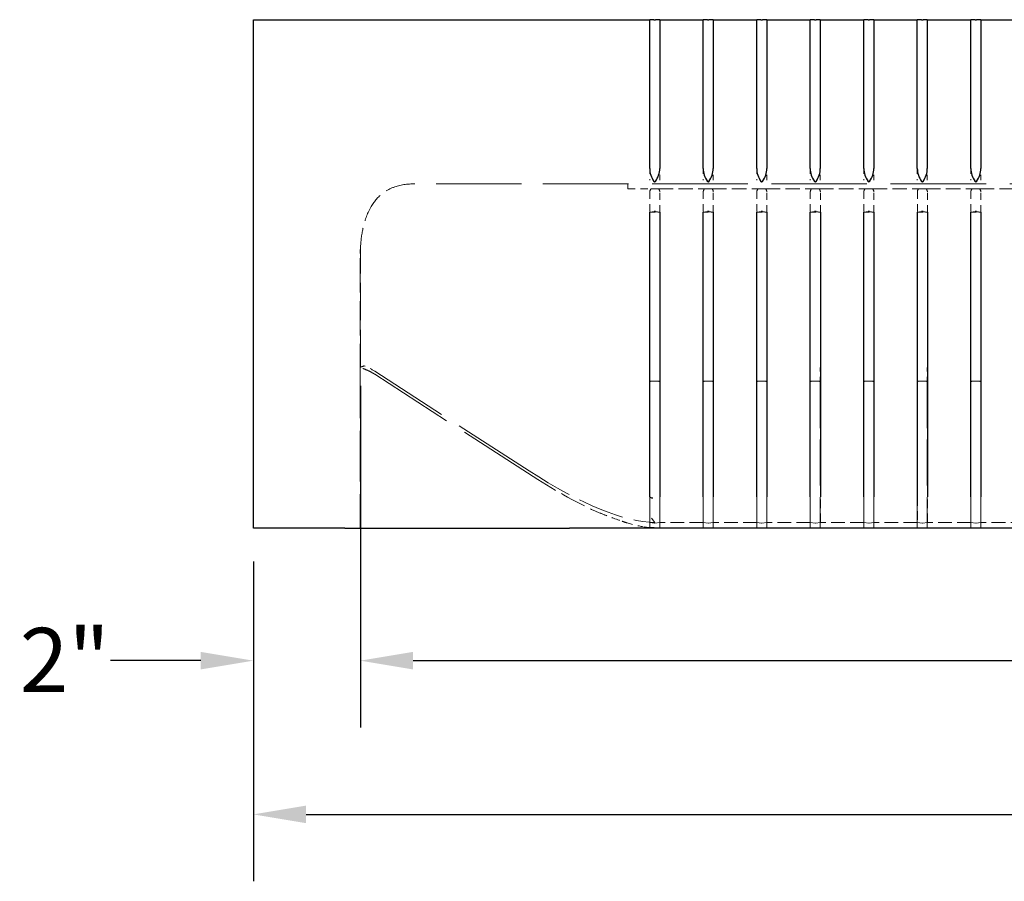
# Model space of a CAD drawing. Units: inches. Extents: x 1 to 254, y 4 to 106.
# Drawn here: x 179 to 197, y 79 to 95 of the extents above; entities that cross this region are included whole.
import ezdxf

# ---------------------------------------------------------------- set-up
doc = ezdxf.new("R2010")
doc.units = ezdxf.units.IN
doc.header["$LTSCALE"] = 10
doc.header["$MEASUREMENT"] = 0
doc.linetypes.add('DASHED', pattern=[0.2067, 0.1654, -0.0413])
for name, color, linetype, lineweight in [('Dimension (ANSI)', 5, 'Continuous', 25), ('Hidden (ANSI)', 7, 'DASHED', 5), ('Visible (ANSI)', 7, 'Continuous', 25)]:
    doc.layers.add(name, color=color, linetype=linetype, lineweight=lineweight)
doc.styles.add('Note Text (ANSI)', font='tahoma.ttf')
doc.dimstyles.new('Copy of Default (ANSI)', dxfattribs={"dimscale": 10, "dimtxt": 0.12, "dimasz": 0.098425, "dimexe": 0.125, "dimexo": 0.0625, "dimgap": 0.031496, "dimtad": 0, "dimtih": 1, "dimtoh": 1, "dimdec": 1, "dimrnd": 1e-08, "dimzin": 4, "dimdsep": 46, "dimtxsty": 'Note Text (ANSI)', "dimcen": 0.09, "dimdle": 0.393701, "dimclrd": 256, "dimclre": 256, "dimclrt": 256, "dimadec": 0, "dimazin": 1, "dimtfac": 1.25, "dimtofl": 0, "dimtmove": 0, "dimatfit": 3, "dimfxl": 1, "dimtolj": 1, "dimtzin": 4, "dimlwd": -1, "dimlwe": -1, "dimarcsym": 0})

# ---------------------------------------------------------------- blocks, each defined once
blk = doc.blocks.new('*D13')
at = {"layer": 'Defpoints', "color": 0, "transparency": 16777216}
for p in [(184.93, 88.908), (182.93, 85.622), (182.93, 83.147)]:
    blk.add_point(p, dxfattribs=at)
at = {"layer": 'Dimension (ANSI)', "transparency": 16777216}
for p, q in [((184.93, 88.283), (184.93, 81.897)), ((182.93, 84.997), (182.93, 81.897)), ((181.946, 83.147), (180.261, 83.147)), ((185.914, 83.147), (186.899, 83.147))]:
    blk.add_line(p, q, dxfattribs=at)
for points in [[(181.946, 83.311), (181.946, 82.983), (182.93, 83.147)], [(185.914, 83.311), (185.914, 82.983), (184.93, 83.147)]]:
    blk.add_solid(points, dxfattribs=at)
at = {"layer": 'Dimension (ANSI)', "transparency": 16777216, "insert": (178.563, 83.759), "char_height": 1.2, "attachment_point": 1, "style": 'Note Text (ANSI)'}
blk.add_mtext('\\A1;2"', dxfattribs=at)
blk = doc.blocks.new('*D14')
at = {"layer": 'Defpoints', "color": 0, "transparency": 16777216}
for p in [(184.93, 88.908), (243.93, 88.908), (243.93, 83.147)]:
    blk.add_point(p, dxfattribs=at)
at = {"layer": 'Dimension (ANSI)', "transparency": 16777216}
for p, q in [((184.93, 88.283), (184.93, 81.897)), ((243.93, 88.283), (243.93, 81.897)), ((185.914, 83.147), (212.979, 83.147)), ((242.946, 83.147), (215.881, 83.147))]:
    blk.add_line(p, q, dxfattribs=at)
for points in [[(185.914, 83.311), (185.914, 82.983), (184.93, 83.147)], [(242.946, 83.311), (242.946, 82.983), (243.93, 83.147)]]:
    blk.add_solid(points, dxfattribs=at)
at = {"layer": 'Dimension (ANSI)', "transparency": 16777216, "insert": (213.294, 83.771), "char_height": 1.2, "attachment_point": 1, "style": 'Note Text (ANSI)'}
blk.add_mtext('\\A1;59"', dxfattribs=at)
blk = doc.blocks.new('*D15')
at = {"layer": 'Defpoints', "color": 0, "transparency": 16777216}
for p in [(182.93, 85.622), (245.93, 85.622), (245.93, 80.274)]:
    blk.add_point(p, dxfattribs=at)
at = {"layer": 'Dimension (ANSI)', "transparency": 16777216}
for p, q in [((182.93, 84.997), (182.93, 79.024)), ((245.93, 84.997), (245.93, 79.024)), ((183.914, 80.274), (212.963, 80.274)), ((244.946, 80.274), (215.897, 80.274))]:
    blk.add_line(p, q, dxfattribs=at)
for points in [[(183.914, 80.438), (183.914, 80.11), (182.93, 80.274)], [(244.946, 80.438), (244.946, 80.11), (245.93, 80.274)]]:
    blk.add_solid(points, dxfattribs=at)
at = {"layer": 'Dimension (ANSI)', "transparency": 16777216, "insert": (213.278, 80.899), "char_height": 1.2, "attachment_point": 1, "style": 'Note Text (ANSI)'}
blk.add_mtext('\\A1;63"', dxfattribs=at)

msp = doc.modelspace()

# ---------------------------------------------------------------- linework, layer by layer
at = {"layer": 'Hidden (ANSI)', "ltscale": 0.041734}
for p, q in [((190.3375, 92.3429), (190.3375, 92.1232)), ((190.5251, 92.1232), (190.5251, 92.3429)), ((191.3377, 92.3429), (191.3377, 92.1232)), ((191.5253, 92.1232), (191.5253, 92.3429)), ((192.3379, 92.3429), (192.3379, 92.1232)), ((192.5255, 92.1232), (192.5255, 92.3429)), ((193.3381, 92.3429), (193.3381, 92.1232)), ((193.5257, 92.1232), (193.5257, 92.3429)), ((194.3383, 92.3429), (194.3383, 92.1232)), ((194.5259, 92.1232), (194.5259, 92.3429)), ((195.3385, 92.3429), (195.3385, 92.1232)), ((195.5261, 92.1232), (195.5261, 92.3429)), ((196.3387, 92.3429), (196.3387, 92.1232)), ((196.5263, 92.1232), (196.5263, 92.3429))]:
    msp.add_line(p, q, dxfattribs=at)
at = {"layer": 'Hidden (ANSI)', "ltscale": 0.963654}
msp.add_line((189.9316, 92.0572), (185.9471, 92.0572), dxfattribs=at)
at = {"layer": 'Hidden (ANSI)', "ltscale": 0.019074}
msp.add_line((189.9316, 91.9618), (189.9316, 92.0572), dxfattribs=at)
at = {"layer": 'Hidden (ANSI)', "ltscale": 1.077539}
msp.add_line((238.9414, 92.0572), (189.9316, 92.0572), dxfattribs=at)
at = {"layer": 'Hidden (ANSI)', "ltscale": 0.081695}
msp.add_line((189.9316, 91.9618), (190.3611, 91.9618), dxfattribs=at)
at = {"layer": 'Hidden (ANSI)', "ltscale": 0.080052}
for p, q in [((190.3389, 91.907), (190.3389, 91.5248)), ((190.5264, 91.5248), (190.5264, 91.907)), ((191.3391, 91.907), (191.3391, 91.5248)), ((191.5266, 91.5248), (191.5266, 91.907)), ((192.3393, 91.907), (192.3393, 91.5248)), ((192.5268, 91.5248), (192.5268, 91.907)), ((193.3395, 91.907), (193.3395, 91.5248)), ((193.527, 91.5248), (193.527, 91.907)), ((194.3397, 91.907), (194.3397, 91.5248)), ((194.5272, 91.5248), (194.5272, 91.907)), ((195.3399, 91.907), (195.3399, 91.5248)), ((195.5274, 91.5248), (195.5274, 91.907)), ((196.3401, 91.907), (196.3401, 91.5248)), ((196.5276, 91.5248), (196.5276, 91.907))]:
    msp.add_line(p, q, dxfattribs=at)
at = {"layer": 'Hidden (ANSI)', "ltscale": 0.0002712}
for p, q in [((190.3627, 91.9629), (190.3611, 91.9618)), ((190.5042, 91.9618), (190.5026, 91.9629)), ((191.3629, 91.9629), (191.3613, 91.9618)), ((191.5044, 91.9618), (191.5028, 91.9629)), ((192.3631, 91.9629), (192.3615, 91.9618)), ((192.5046, 91.9618), (192.503, 91.9629)), ((193.3633, 91.9629), (193.3617, 91.9618)), ((193.5048, 91.9618), (193.5032, 91.9629)), ((194.3635, 91.9629), (194.3619, 91.9618)), ((194.505, 91.9618), (194.5034, 91.9629)), ((195.3637, 91.9629), (195.3621, 91.9618)), ((195.5052, 91.9618), (195.5036, 91.9629)), ((196.3639, 91.9629), (196.3623, 91.9618)), ((196.5054, 91.9618), (196.5038, 91.9629))]:
    msp.add_line(p, q, dxfattribs=at)
at = {"layer": 'Hidden (ANSI)', "ltscale": 0.012674}
for p, q in [((190.3627, 91.9629), (190.4296, 91.965)), ((190.4357, 91.965), (190.5026, 91.9629)), ((191.3629, 91.9629), (191.4298, 91.965)), ((191.4359, 91.965), (191.5028, 91.9629)), ((192.3631, 91.9629), (192.43, 91.965)), ((192.4361, 91.965), (192.503, 91.9629)), ((193.3633, 91.9629), (193.4302, 91.965)), ((193.4363, 91.965), (193.5032, 91.9629)), ((194.3635, 91.9629), (194.4304, 91.965)), ((194.4365, 91.965), (194.5034, 91.9629)), ((195.3637, 91.9629), (195.4306, 91.965)), ((195.4367, 91.965), (195.5036, 91.9629)), ((196.3639, 91.9629), (196.4308, 91.965)), ((196.4369, 91.965), (196.5038, 91.9629))]:
    msp.add_line(p, q, dxfattribs=at)
at = {"layer": 'Hidden (ANSI)', "ltscale": 0.026539}
for p, q in [((190.5026, 91.9629), (190.3627, 91.9629)), ((191.5028, 91.9629), (191.3629, 91.9629)), ((192.503, 91.9629), (192.3631, 91.9629)), ((193.5032, 91.9629), (193.3633, 91.9629)), ((194.5034, 91.9629), (194.3635, 91.9629)), ((195.5036, 91.9629), (195.3637, 91.9629)), ((196.5038, 91.9629), (196.3639, 91.9629))]:
    msp.add_line(p, q, dxfattribs=at)
at = {"layer": 'Hidden (ANSI)', "ltscale": 0.16313}
for p, q in [((190.5042, 91.9618), (191.3613, 91.9618)), ((191.5044, 91.9618), (192.3615, 91.9618)), ((192.5046, 91.9618), (193.3617, 91.9618)), ((193.5048, 91.9618), (194.3619, 91.9618)), ((194.505, 91.9618), (195.3621, 91.9618)), ((195.5052, 91.9618), (196.3623, 91.9618)), ((196.5054, 91.9618), (197.3625, 91.9618))]:
    msp.add_line(p, q, dxfattribs=at)
at = {"layer": 'Hidden (ANSI)', "ltscale": 0.035613}
for p, q in [((190.3389, 91.5248), (190.5264, 91.5248)), ((191.3391, 91.5248), (191.5266, 91.5248)), ((192.3393, 91.5248), (192.5268, 91.5248)), ((193.3395, 91.5248), (193.527, 91.5248)), ((194.3397, 91.5248), (194.5272, 91.5248)), ((195.3399, 91.5248), (195.5274, 91.5248)), ((196.3401, 91.5248), (196.5276, 91.5248))]:
    msp.add_line(p, q, dxfattribs=at)
at = {"layer": 'Hidden (ANSI)', "ltscale": 0.423707}
msp.add_line((184.9306, 88.6305), (184.9306, 90.856), dxfattribs=at)
at = {"layer": 'Hidden (ANSI)', "ltscale": 0.388077}
msp.add_line((184.9253, 90.6689), (184.9253, 88.6305), dxfattribs=at)
at = {"layer": 'Hidden (ANSI)', "ltscale": 0.000911482}
for p, q in [((184.9253, 88.6305), (184.9306, 88.6305)), ((184.9306, 88.6225), (184.9253, 88.6225))]:
    msp.add_line(p, q, dxfattribs=at)
at = {"layer": 'Hidden (ANSI)', "ltscale": 0.571309}
msp.add_line((184.9253, 88.6225), (184.9253, 85.6219), dxfattribs=at)
at = {"layer": 'Hidden (ANSI)', "ltscale": 0.00097296}
msp.add_line((184.9306, 88.6305), (184.9306, 88.6266), dxfattribs=at)
at = {"layer": 'Hidden (ANSI)', "ltscale": 0.000988951}
msp.add_line((184.9306, 88.6266), (184.9306, 88.6225), dxfattribs=at)
at = {"layer": 'Hidden (ANSI)', "ltscale": 0.00013448}
msp.add_line((185.1133, 88.5482), (185.1133, 88.549), dxfattribs=at)
at = {"layer": 'Hidden (ANSI)', "ltscale": 0.001795}
msp.add_line((185.1207, 88.5434), (185.1133, 88.5482), dxfattribs=at)
at = {"layer": 'Hidden (ANSI)', "ltscale": 0.941919}
msp.add_line((188.0842, 86.6928), (185.1977, 88.5553), dxfattribs=at)
at = {"layer": 'Hidden (ANSI)', "ltscale": 0.051327}
for p, q in [((190.3375, 88.6225), (190.3375, 88.3524)), ((190.5251, 88.3524), (190.5251, 88.6225)), ((191.3377, 88.6225), (191.3377, 88.3524)), ((191.5253, 88.3524), (191.5253, 88.6225)), ((192.3379, 88.6225), (192.3379, 88.3524)), ((192.5255, 88.3524), (192.5255, 88.6225)), ((193.3381, 88.6225), (193.3381, 88.3524)), ((193.5257, 88.3524), (193.5257, 88.6225)), ((194.3383, 88.6225), (194.3383, 88.3524)), ((194.5259, 88.3524), (194.5259, 88.6225)), ((195.3385, 88.6225), (195.3385, 88.3524)), ((195.5261, 88.3524), (195.5261, 88.6225)), ((196.3387, 88.6225), (196.3387, 88.3524)), ((196.5263, 88.3524), (196.5263, 88.6225))]:
    msp.add_line(p, q, dxfattribs=at)
at = {"layer": 'Hidden (ANSI)', "ltscale": 0.967321}
msp.add_line((185.1977, 88.4983), (188.162, 86.5856), dxfattribs=at)
at = {"layer": 'Hidden (ANSI)', "ltscale": 0.519882}
for p, q in [((190.3375, 85.6219), (190.3375, 88.3524)), ((190.5251, 88.3524), (190.5251, 85.6219)), ((191.3377, 85.6219), (191.3377, 88.3524)), ((191.5253, 88.3524), (191.5253, 85.6219)), ((192.3379, 85.6219), (192.3379, 88.3524)), ((192.5255, 88.3524), (192.5255, 85.6219)), ((193.3381, 85.6219), (193.3381, 88.3524)), ((193.5257, 88.3524), (193.5257, 85.6219)), ((194.3383, 85.6219), (194.3383, 88.3524)), ((194.5259, 88.3524), (194.5259, 85.6219)), ((195.3385, 85.6219), (195.3385, 88.3524)), ((195.5261, 88.3524), (195.5261, 85.6219)), ((196.3387, 85.6219), (196.3387, 88.3524)), ((196.5263, 88.3524), (196.5263, 85.6219))]:
    msp.add_line(p, q, dxfattribs=at)
at = {"layer": 'Hidden (ANSI)', "ltscale": 0.005912}
for p, q in [((190.4243, 88.3724), (190.3947, 88.3724)), ((190.4679, 88.3724), (190.4383, 88.3724)), ((191.4245, 88.3724), (191.3949, 88.3724)), ((191.4681, 88.3724), (191.4385, 88.3724)), ((192.4247, 88.3724), (192.3951, 88.3724)), ((192.4683, 88.3724), (192.4387, 88.3724)), ((193.4249, 88.3724), (193.3953, 88.3724)), ((193.4685, 88.3724), (193.4389, 88.3724)), ((194.4251, 88.3724), (194.3955, 88.3724)), ((194.4687, 88.3724), (194.4391, 88.3724)), ((195.4253, 88.3724), (195.3957, 88.3724)), ((195.4689, 88.3724), (195.4393, 88.3724)), ((196.4255, 88.3724), (196.3959, 88.3724)), ((196.4691, 88.3724), (196.4395, 88.3724))]:
    msp.add_line(p, q, dxfattribs=at)
at = {"layer": 'Hidden (ANSI)', "ltscale": 0.002622}
for p, q in [((190.4243, 88.3724), (190.4383, 88.3724)), ((191.4245, 88.3724), (191.4385, 88.3724)), ((192.4247, 88.3724), (192.4387, 88.3724)), ((193.4249, 88.3724), (193.4389, 88.3724)), ((194.4251, 88.3724), (194.4391, 88.3724)), ((195.4253, 88.3724), (195.4393, 88.3724)), ((196.4255, 88.3724), (196.4395, 88.3724))]:
    msp.add_line(p, q, dxfattribs=at)
at = {"layer": 'Hidden (ANSI)', "ltscale": 0.073375}
msp.add_line((190.3389, 86.2077), (190.3389, 85.8573), dxfattribs=at)
at = {"layer": 'Hidden (ANSI)', "ltscale": 0.100262}
for p, q in [((190.5264, 85.7291), (190.5264, 86.2077)), ((191.3391, 86.2077), (191.3391, 85.7291)), ((191.5266, 85.7291), (191.5266, 86.2077)), ((192.3393, 86.2077), (192.3393, 85.7291)), ((192.5268, 85.7291), (192.5268, 86.2077)), ((193.3395, 86.2077), (193.3395, 85.7291)), ((193.527, 85.7291), (193.527, 86.2077)), ((194.3397, 86.2077), (194.3397, 85.7291)), ((194.5272, 85.7291), (194.5272, 86.2077)), ((195.3399, 86.2077), (195.3399, 85.7291)), ((195.5274, 85.7291), (195.5274, 86.2077)), ((196.3401, 86.2077), (196.3401, 85.7291)), ((196.5276, 85.7291), (196.5276, 86.2077))]:
    msp.add_line(p, q, dxfattribs=at)
at = {"layer": 'Hidden (ANSI)', "ltscale": 0.026787}
msp.add_line((190.3389, 85.7291), (190.3389, 85.8573), dxfattribs=at)
at = {"layer": 'Hidden (ANSI)', "ltscale": 0.032103}
msp.add_line((190.4319, 85.7291), (190.3389, 85.8573), dxfattribs=at)
at = {"layer": 'Hidden (ANSI)', "ltscale": 0.000348382}
msp.add_line((189.8239, 85.7511), (189.8239, 85.7528), dxfattribs=at)
at = {"layer": 'Hidden (ANSI)', "ltscale": 0.017623}
msp.add_line((190.3389, 85.7291), (190.4319, 85.7291), dxfattribs=at)
at = {"layer": 'Hidden (ANSI)', "ltscale": 0.017611}
for p, q in [((190.4296, 85.7145), (190.3389, 85.7291)), ((190.5264, 85.7291), (190.4357, 85.7145)), ((191.4298, 85.7145), (191.3391, 85.7291)), ((191.5266, 85.7291), (191.4359, 85.7145)), ((192.43, 85.7145), (192.3393, 85.7291)), ((192.5268, 85.7291), (192.4361, 85.7145)), ((193.4302, 85.7145), (193.3395, 85.7291)), ((193.527, 85.7291), (193.4363, 85.7145)), ((194.4304, 85.7145), (194.3397, 85.7291)), ((194.5272, 85.7291), (194.4365, 85.7145)), ((195.4306, 85.7145), (195.3399, 85.7291)), ((195.5274, 85.7291), (195.4367, 85.7145)), ((196.4308, 85.7145), (196.3401, 85.7291)), ((196.5276, 85.7291), (196.4369, 85.7145))]:
    msp.add_line(p, q, dxfattribs=at)
at = {"layer": 'Hidden (ANSI)', "ltscale": 0.003014}
msp.add_line((190.3389, 85.6219), (190.3389, 85.6367), dxfattribs=at)
at = {"layer": 'Hidden (ANSI)', "ltscale": 0.000498085}
msp.add_line((190.4879, 85.6226), (190.4879, 85.6248), dxfattribs=at)
at = {"layer": 'Hidden (ANSI)', "ltscale": 0.007251}
msp.add_line((190.4879, 85.6248), (190.5264, 85.6226), dxfattribs=at)
at = {"layer": 'Hidden (ANSI)'}
msp.add_line((190.4879, 85.6224), (190.4879, 85.6226), dxfattribs=at)
at = {"layer": 'Hidden (ANSI)', "ltscale": 0.003961}
msp.add_line((190.5093, 85.6226), (190.4879, 85.6226), dxfattribs=at)
at = {"layer": 'Hidden (ANSI)', "ltscale": 1.103282}
msp.add_line((238.3877, 85.6224), (190.4879, 85.6224), dxfattribs=at)
at = {"layer": 'Hidden (ANSI)', "ltscale": 8.17408e-05}
msp.add_line((190.5098, 85.6219), (190.5093, 85.6226), dxfattribs=at)
at = {"layer": 'Hidden (ANSI)', "ltscale": 0.154657}
for p, q in [((191.3391, 85.7291), (190.5264, 85.7291)), ((190.5264, 85.6226), (191.3391, 85.6226)), ((192.3393, 85.7291), (191.5266, 85.7291)), ((191.5266, 85.6226), (192.3393, 85.6226)), ((193.3395, 85.7291), (192.5268, 85.7291)), ((192.5268, 85.6226), (193.3395, 85.6226)), ((194.3397, 85.7291), (193.527, 85.7291)), ((193.527, 85.6226), (194.3397, 85.6226)), ((195.3399, 85.7291), (194.5272, 85.7291)), ((194.5272, 85.6226), (195.3399, 85.6226)), ((196.3401, 85.7291), (195.5274, 85.7291)), ((195.5274, 85.6226), (196.3401, 85.6226)), ((197.3403, 85.7291), (196.5276, 85.7291)), ((196.5276, 85.6226), (197.3403, 85.6226))]:
    msp.add_line(p, q, dxfattribs=at)
at = {"layer": 'Hidden (ANSI)', "ltscale": 5.17422e-05}
for p, q in [((190.5264, 85.6219), (190.5264, 85.6226)), ((191.3391, 85.6226), (191.3391, 85.6219)), ((191.5266, 85.6219), (191.5266, 85.6226)), ((192.3393, 85.6226), (192.3393, 85.6219)), ((192.5268, 85.6219), (192.5268, 85.6226)), ((193.3395, 85.6226), (193.3395, 85.6219)), ((193.527, 85.6219), (193.527, 85.6226)), ((194.3397, 85.6226), (194.3397, 85.6219)), ((194.5272, 85.6219), (194.5272, 85.6226)), ((195.3399, 85.6226), (195.3399, 85.6219)), ((195.5274, 85.6219), (195.5274, 85.6226)), ((196.3401, 85.6226), (196.3401, 85.6219)), ((196.5276, 85.6219), (196.5276, 85.6226))]:
    msp.add_line(p, q, dxfattribs=at)
at = {"layer": 'Hidden (ANSI)', "ltscale": 0.017231}
for p, q in [((191.3391, 85.6226), (191.4298, 85.6278)), ((191.4359, 85.6278), (191.5266, 85.6226)), ((192.3393, 85.6226), (192.43, 85.6278)), ((192.4361, 85.6278), (192.5268, 85.6226)), ((193.3395, 85.6226), (193.4302, 85.6278)), ((193.4363, 85.6278), (193.527, 85.6226)), ((194.3397, 85.6226), (194.4304, 85.6278)), ((194.4365, 85.6278), (194.5272, 85.6226)), ((195.3399, 85.6226), (195.4306, 85.6278)), ((195.4367, 85.6278), (195.5274, 85.6226)), ((196.3401, 85.6226), (196.4308, 85.6278)), ((196.4369, 85.6278), (196.5276, 85.6226))]:
    msp.add_line(p, q, dxfattribs=at)
at = {"layer": 'Hidden (ANSI)', "ltscale": 0.012235}
for centre, major_axis, start_param, end_param in [((203.8833, 92.3429), (-13.5443, -0.438), 6.2236068, 6.2809325), ((176.982, 92.3429), (13.5443, -0.438), 0.0022528, 0.0595785), ((204.8835, 92.3429), (-13.5443, -0.438), 6.2236068, 6.2809325), ((177.9822, 92.3429), (13.5443, -0.438), 0.0022528, 0.0595785), ((205.8837, 92.3429), (-13.5443, -0.438), 6.2236068, 6.2809325), ((178.9824, 92.3429), (13.5443, -0.438), 0.0022528, 0.0595785), ((206.8839, 92.3429), (-13.5443, -0.438), 6.2236068, 6.2809325), ((179.9826, 92.3429), (13.5443, -0.438), 0.0022528, 0.0595785), ((207.8841, 92.3429), (-13.5443, -0.438), 6.2236068, 6.2809325), ((180.9828, 92.3429), (13.5443, -0.438), 0.0022528, 0.0595785), ((208.8843, 92.3429), (-13.5443, -0.438), 6.2236068, 6.2809325), ((181.983, 92.3429), (13.5443, -0.438), 0.0022528, 0.0595785), ((209.8845, 92.3429), (-13.5443, -0.438), 6.2236068, 6.2809325), ((182.9832, 92.3429), (13.5443, -0.438), 0.0022528, 0.0595785)]:
    msp.add_ellipse(centre, major_axis=major_axis, ratio=0.0696588, start_param=start_param, end_param=end_param, dxfattribs=at)
at = {"layer": 'Hidden (ANSI)', "ltscale": 0.001068}
for centre, major_axis, ratio, start_param, end_param in [((190.4326, 91.9483), (0.04, 0), 0.4190582, 1.4941468, 1.6474459), ((191.4328, 91.9483), (0.04, 0), 0.4190582, 1.4941468, 1.6474459), ((192.433, 91.9483), (0.04, 0), 0.4190582, 1.4941468, 1.6474459), ((193.4332, 91.9483), (0.04, 0), 0.4190582, 1.4941468, 1.6474459), ((194.4334, 91.9483), (0.04, 0), 0.4190582, 1.4941468, 1.6474459), ((195.4336, 91.9483), (0.04, 0), 0.4190582, 1.4941468, 1.6474459), ((196.4338, 91.9483), (0.04, 0), 0.4190582, 1.4941468, 1.6474459), ((191.4328, 85.5981), (-0.04, 0), 0.7459627, 4.6357394, 4.7890385), ((192.433, 85.5981), (-0.04, 0), 0.7459627, 4.6357394, 4.7890385), ((193.4332, 85.5981), (-0.04, 0), 0.7459627, 4.6357394, 4.7890385), ((194.4334, 85.5981), (-0.04, 0), 0.7459627, 4.6357394, 4.7890385), ((195.4336, 85.5981), (-0.04, 0), 0.7459627, 4.6357394, 4.7890385), ((196.4338, 85.5981), (-0.04, 0), 0.7459627, 4.6357394, 4.7890385)]:
    msp.add_ellipse(centre, major_axis=major_axis, ratio=ratio, start_param=start_param, end_param=end_param, dxfattribs=at)
at = {"layer": 'Hidden (ANSI)', "ltscale": 0.015593}
msp.add_ellipse((184.6396, 89.616), major_axis=(-1.0402, 0), ratio=0.985315, start_param=1.8490431, end_param=1.924778, dxfattribs=at)
at = {"layer": 'Hidden (ANSI)', "ltscale": 0.031202}
msp.add_ellipse((184.6396, 87.6074), major_axis=(0, 1.0557), ratio=0.985315, start_param=5.8559026, end_param=6.0049385, dxfattribs=at)
at = {"layer": 'Hidden (ANSI)', "ltscale": 0.046067}
msp.add_ellipse((184.6396, 87.6644), major_axis=(0, 1.0557), ratio=0.985315, start_param=5.7168858, end_param=5.9292036, dxfattribs=at)
at = {"layer": 'Hidden (ANSI)', "ltscale": 0.009626}
msp.add_ellipse((184.6191, 88.0471), major_axis=(-0.8597, 0), ratio=0.7123176, start_param=4.09999, end_param=4.1594, dxfattribs=at)
at = {"layer": 'Hidden (ANSI)', "ltscale": 0.001809}
msp.add_ellipse((184.6396, 90.0636), major_axis=(0.9154, -1.6503), ratio=0.2993482, start_param=5.6800788, end_param=5.6880592, dxfattribs=at)
at = {"layer": 'Hidden (ANSI)', "ltscale": 0.018896}
msp.add_ellipse((184.6396, 87.6074), major_axis=(0, 1.0557), ratio=0.985315, start_param=5.7168858, end_param=5.802395, dxfattribs=at)
at = {"layer": 'Hidden (ANSI)', "ltscale": 0.012126}
for centre, major_axis, start_param, end_param in [((190.3947, 88.3524), (-0.0572, 0), 4.712389, 6.2831853), ((190.4679, 88.3524), (0.0572, 0), 0, 1.5707963), ((191.3949, 88.3524), (-0.0572, 0), 4.712389, 6.2831853), ((191.4681, 88.3524), (0.0572, 0), 0, 1.5707963), ((192.3951, 88.3524), (-0.0572, 0), 4.712389, 6.2831853), ((192.4683, 88.3524), (0.0572, 0), 0, 1.5707963), ((193.3953, 88.3524), (-0.0572, 0), 4.712389, 6.2831853), ((193.4685, 88.3524), (0.0572, 0), 0, 1.5707963), ((194.3955, 88.3524), (-0.0572, 0), 4.712389, 6.2831853), ((194.4687, 88.3524), (0.0572, 0), 0, 1.5707963), ((195.3957, 88.3524), (-0.0572, 0), 4.712389, 6.2831853), ((195.4689, 88.3524), (0.0572, 0), 0, 1.5707963), ((196.3959, 88.3524), (-0.0572, 0), 4.712389, 6.2831853), ((196.4691, 88.3524), (0.0572, 0), 0, 1.5707963)]:
    msp.add_ellipse(centre, major_axis=major_axis, ratio=0.3497542, start_param=start_param, end_param=end_param, dxfattribs=at)
at = {"layer": 'Hidden (ANSI)', "ltscale": 0.524906}
msp.add_ellipse((186.843, 89.8513), major_axis=(4.1256, -3.9349), ratio=0.2977697, start_param=5.2827136, end_param=5.9805724, dxfattribs=at)
at = {"layer": 'Hidden (ANSI)', "ltscale": 0.296561}
msp.add_ellipse((186.9208, 89.7441), major_axis=(4.1256, -3.9349), ratio=0.2977697, start_param=5.2827136, end_param=5.6041793, dxfattribs=at)
at = {"layer": 'Hidden (ANSI)', "ltscale": 0.091959}
msp.add_ellipse((192.0667, 89.1824), major_axis=(-5.3136, 0), ratio=0.7123176, start_param=1.0440737, end_param=1.1350521, dxfattribs=at)
at = {"layer": 'Hidden (ANSI)', "ltscale": 0.019156}
msp.add_ellipse((190.993, 87.4072), major_axis=(-2.6023, 0), ratio=0.7123176, start_param=1.1048535, end_param=1.1437094, dxfattribs=at)
at = {"layer": 'Hidden (ANSI)', "ltscale": 0.06367}
msp.add_ellipse((186.9208, 89.7441), major_axis=(4.1256, -3.9349), ratio=0.2977697, start_param=5.7619356, end_param=5.8716181, dxfattribs=at)
at = {"layer": 'Hidden (ANSI)', "ltscale": 0.048882}
msp.add_ellipse((190.5715, 86.7749), major_axis=(-1.62, 0), ratio=0.7123176, start_param=1.3604031, end_param=1.5191757, dxfattribs=at)
at = {"layer": 'Hidden (ANSI)', "ltscale": 0.017306}
msp.add_ellipse((190.5715, 87.1972), major_axis=(-1.4242, -0.8266), ratio=0.9339623, start_param=0.9299671, end_param=0.9863428, dxfattribs=at)
at = {"layer": 'Hidden (ANSI)', "ltscale": 0.028452}
msp.add_ellipse((190.5715, 87.1839), major_axis=(1.62, 0), ratio=0.9650165, start_param=4.5682814, end_param=4.6607684, dxfattribs=at)
at = {"layer": 'Hidden (ANSI)', "ltscale": 0.001077}
for centre in [(190.4326, 85.7984), (191.4328, 85.7984), (192.433, 85.7984), (193.4332, 85.7984), (194.4334, 85.7984), (195.4336, 85.7984), (196.4338, 85.7984)]:
    msp.add_ellipse(centre, major_axis=(0, 0.0841), ratio=0.4755679, start_param=3.0649431, end_param=3.2182422, dxfattribs=at)
at = {"layer": 'Hidden (ANSI)', "ltscale": 0.009925}
msp.add_ellipse((190.5715, 87.1813), major_axis=(-1.4242, 0.8266), ratio=0.9339623, start_param=1.9835824, end_param=2.0158975, dxfattribs=at)
at = {"layer": 'Hidden (ANSI)', "ltscale": 0.003961}
msp.add_ellipse((190.9745, 84.1602), major_axis=(-2.3799, 0.4358), ratio=0.5865471, start_param=5.0150019, end_param=5.0240929, dxfattribs=at)
at = {"layer": 'Hidden (ANSI)', "ltscale": 0.338219}
msp.add_open_spline([(185.9471, 92.0572), (185.8119, 92.0572), (185.6747, 92.0391), (185.4712, 91.962), (185.4002, 91.9225), (185.248, 91.8016), (185.1785, 91.715), (185.0545, 91.4961), (185.0089, 91.3592), (184.953, 91.1035), (184.9378, 90.9796), (184.9306, 90.856)], degree=3, knots=[0, 0, 0, 0, 1.0300507, 1.0300507, 1.6562363, 1.6562363, 2.5081924, 2.5081924, 3.5740735, 3.5740735, 4.50267, 4.50267, 4.50267, 4.50267], dxfattribs=at)
at = {"layer": 'Hidden (ANSI)', "ltscale": 0.035549}
msp.add_open_spline([(184.9306, 90.856), (184.9269, 90.7934), (184.9253, 90.7308), (184.9253, 90.6689)], degree=3, dxfattribs=at)
at = {"layer": 'Hidden (ANSI)', "ltscale": 0.009629}
msp.add_open_spline([(185.0706, 88.5682), (185.0835, 88.5628), (185.096, 88.5572), (185.11, 88.5506), (185.1116, 88.5498), (185.1133, 88.549)], degree=3, knots=[5.42367255, 5.42367255, 5.42367255, 5.42367255, 5.53274349, 5.53274349, 5.54738987, 5.54738987, 5.54738987, 5.54738987], dxfattribs=at)
at = {"layer": 'Hidden (ANSI)', "ltscale": 0.091962}
msp.add_open_spline([(189.3955, 85.9105), (189.5356, 85.854), (189.6787, 85.8019), (189.8239, 85.7528)], degree=3, dxfattribs=at)
at = {"layer": 'Hidden (ANSI)', "ltscale": 0.019161}
msp.add_open_spline([(189.8239, 85.7528), (189.845, 85.7448), (189.8663, 85.737), (189.8968, 85.7263), (189.9059, 85.7232), (189.9151, 85.72)], degree=3, knots=[5.02794142, 5.02794142, 5.02794142, 5.02794142, 5.19862524, 5.19862524, 5.27175934, 5.27175934, 5.27175934, 5.27175934], dxfattribs=at)
at = {"layer": 'Hidden (ANSI)', "ltscale": 0.048883}
msp.add_open_spline([(190.2332, 85.6463), (190.3176, 85.6339), (190.4031, 85.6263), (190.4879, 85.6226)], degree=3, dxfattribs=at)
at = {"layer": 'Hidden (ANSI)', "ltscale": 0.001073}
msp.add_open_spline([(190.4296, 85.6317), (190.4306, 85.6317), (190.4316, 85.6317), (190.4337, 85.6315), (190.4347, 85.6314), (190.4357, 85.6312)], degree=3, knots=[0.148883767, 0.148883767, 0.148883767, 0.148883767, 0.156605198, 0.156605198, 0.164346935, 0.164346935, 0.164346935, 0.164346935], dxfattribs=at)
at = {"layer": 'Visible (ANSI)'}
for p, q in [((182.9302, 95.1238), (190.3375, 95.1238)), ((182.9302, 85.6219), (182.9302, 95.1238)), ((190.4173, 95.1238), (190.3375, 95.1238)), ((190.3375, 92.3429), (190.3375, 95.1238)), ((190.4173, 95.1238), (190.4453, 95.1238)), ((190.5251, 95.1238), (190.4453, 95.1238)), ((190.5251, 95.1238), (190.5251, 92.3429)), ((190.5251, 95.1238), (191.3377, 95.1238)), ((191.4175, 95.1238), (191.3377, 95.1238)), ((191.3377, 92.3429), (191.3377, 95.1238)), ((191.4175, 95.1238), (191.4455, 95.1238)), ((191.5253, 95.1238), (191.4455, 95.1238)), ((191.5253, 95.1238), (191.5253, 92.3429)), ((191.5253, 95.1238), (192.3379, 95.1238)), ((192.4177, 95.1238), (192.3379, 95.1238)), ((192.3379, 92.3429), (192.3379, 95.1238)), ((192.4177, 95.1238), (192.4457, 95.1238)), ((192.5255, 95.1238), (192.4457, 95.1238)), ((192.5255, 95.1238), (192.5255, 92.3429)), ((192.5255, 95.1238), (193.3381, 95.1238)), ((193.4179, 95.1238), (193.3381, 95.1238)), ((193.3381, 92.3429), (193.3381, 95.1238)), ((193.4179, 95.1238), (193.4459, 95.1238)), ((193.5257, 95.1238), (193.4459, 95.1238)), ((193.5257, 95.1238), (193.5257, 92.3429)), ((193.5257, 95.1238), (194.3383, 95.1238)), ((194.4181, 95.1238), (194.3383, 95.1238)), ((194.3383, 92.3429), (194.3383, 95.1238)), ((194.4181, 95.1238), (194.4461, 95.1238)), ((194.5259, 95.1238), (194.4461, 95.1238)), ((194.5259, 95.1238), (194.5259, 92.3429)), ((194.5259, 95.1238), (195.3385, 95.1238)), ((195.4183, 95.1238), (195.3385, 95.1238)), ((195.3385, 92.3429), (195.3385, 95.1238)), ((195.4183, 95.1238), (195.4463, 95.1238)), ((195.5261, 95.1238), (195.4463, 95.1238)), ((195.5261, 95.1238), (195.5261, 92.3429)), ((195.5261, 95.1238), (196.3387, 95.1238)), ((196.4185, 95.1238), (196.3387, 95.1238)), ((196.3387, 92.3429), (196.3387, 95.1238)), ((196.4185, 95.1238), (196.4465, 95.1238)), ((196.5263, 95.1238), (196.4465, 95.1238)), ((196.5263, 95.1238), (196.5263, 92.3429)), ((196.5263, 95.1238), (197.3389, 95.1238)), ((190.3389, 91.5248), (190.4187, 91.5373)), ((190.3389, 86.2077), (190.3389, 91.5248)), ((190.4466, 91.5373), (190.5264, 91.5248)), ((190.5264, 91.5248), (190.5264, 86.2077)), ((191.3391, 91.5248), (191.4189, 91.5373)), ((191.3391, 86.2077), (191.3391, 91.5248)), ((191.4468, 91.5373), (191.5266, 91.5248)), ((191.5266, 91.5248), (191.5266, 86.2077)), ((192.3393, 91.5248), (192.4191, 91.5373)), ((192.3393, 86.2077), (192.3393, 91.5248)), ((192.447, 91.5373), (192.5268, 91.5248)), ((192.5268, 91.5248), (192.5268, 86.2077)), ((193.3395, 91.5248), (193.4193, 91.5373)), ((193.3395, 86.2077), (193.3395, 91.5248)), ((193.4472, 91.5373), (193.527, 91.5248)), ((193.527, 91.5248), (193.527, 86.2077)), ((194.3397, 91.5248), (194.4195, 91.5373)), ((194.3397, 86.2077), (194.3397, 91.5248)), ((194.4474, 91.5373), (194.5272, 91.5248)), ((194.5272, 91.5248), (194.5272, 86.2077)), ((195.3399, 91.5248), (195.4197, 91.5373)), ((195.3399, 86.2077), (195.3399, 91.5248)), ((195.4476, 91.5373), (195.5274, 91.5248)), ((195.5274, 91.5248), (195.5274, 86.2077)), ((196.3401, 91.5248), (196.4199, 91.5373)), ((196.3401, 86.2077), (196.3401, 91.5248)), ((196.4478, 91.5373), (196.5276, 91.5248)), ((196.5276, 91.5248), (196.5276, 86.2077)), ((184.6396, 85.6219), (182.9302, 85.6219)), ((184.6396, 85.6219), (185.1762, 85.6219)), ((185.1762, 85.6219), (188.8402, 85.6219)), ((190.522, 85.6219), (188.8402, 85.6219)), ((238.351, 85.6219), (190.522, 85.6219))]:
    msp.add_line(p, q, dxfattribs=at)
for centre, major_axis, ratio, start_param, end_param in [((193.0166, 92.3429), (-2.6791, 0), 0.3733333, 0, 0.2446466), ((187.846, 92.3429), (2.6791, 0), 0.3733333, 6.0385388, 6.2831853), ((194.0168, 92.3429), (-2.6791, 0), 0.3733333, 0, 0.2446466), ((188.8462, 92.3429), (2.6791, 0), 0.3733333, 6.0385388, 6.2831853), ((195.017, 92.3429), (-2.6791, 0), 0.3733333, 0, 0.2446466), ((189.8464, 92.3429), (2.6791, 0), 0.3733333, 6.0385388, 6.2831853), ((196.0172, 92.3429), (-2.6791, 0), 0.3733333, 0, 0.2446466), ((190.8466, 92.3429), (2.6791, 0), 0.3733333, 6.0385388, 6.2831853), ((197.0174, 92.3429), (-2.6791, 0), 0.3733333, 0, 0.2446466), ((191.8468, 92.3429), (2.6791, 0), 0.3733333, 6.0385388, 6.2831853), ((198.0176, 92.3429), (-2.6791, 0), 0.3733333, 0, 0.2446466), ((192.847, 92.3429), (2.6791, 0), 0.3733333, 6.0385388, 6.2831853), ((199.0178, 92.3429), (-2.6791, 0), 0.3733333, 0, 0.2446466), ((193.8472, 92.3429), (2.6791, 0), 0.3733333, 6.0385388, 6.2831853), ((190.4326, 91.5216), (0.04, 0), 0.4190582, 1.2134883, 1.9281043), ((191.4328, 91.5216), (0.04, 0), 0.4190582, 1.2134883, 1.9281043), ((192.433, 91.5216), (0.04, 0), 0.4190582, 1.2134883, 1.9281043), ((193.4332, 91.5216), (0.04, 0), 0.4190582, 1.2134883, 1.9281043), ((194.4334, 91.5216), (0.04, 0), 0.4190582, 1.2134883, 1.9281043), ((195.4336, 91.5216), (0.04, 0), 0.4190582, 1.2134883, 1.9281043), ((196.4338, 91.5216), (0.04, 0), 0.4190582, 1.2134883, 1.9281043), ((190.3961, 86.2077), (-0.0572, 0), 0.317562, 0, 1.5707963)]:
    msp.add_ellipse(centre, major_axis=major_axis, ratio=ratio, start_param=start_param, end_param=end_param, dxfattribs=at)
for points in [[(190.4453, 92.1006), (190.4434, 92.0978), (190.4412, 92.0952), (190.4377, 92.0927), (190.4365, 92.0919), (190.4339, 92.091), (190.4326, 92.0907), (190.43, 92.0907), (190.4286, 92.091), (190.4261, 92.0919), (190.4249, 92.0927), (190.4213, 92.0952), (190.4192, 92.0978), (190.4173, 92.1006)], [(191.4455, 92.1006), (191.4436, 92.0978), (191.4414, 92.0952), (191.4379, 92.0927), (191.4367, 92.0919), (191.4341, 92.091), (191.4328, 92.0907), (191.4302, 92.0907), (191.4288, 92.091), (191.4263, 92.0919), (191.4251, 92.0927), (191.4215, 92.0952), (191.4194, 92.0978), (191.4175, 92.1006)], [(192.4457, 92.1006), (192.4438, 92.0978), (192.4416, 92.0952), (192.4381, 92.0927), (192.4369, 92.0919), (192.4343, 92.091), (192.433, 92.0907), (192.4304, 92.0907), (192.429, 92.091), (192.4265, 92.0919), (192.4253, 92.0927), (192.4217, 92.0952), (192.4196, 92.0978), (192.4177, 92.1006)], [(193.4459, 92.1006), (193.444, 92.0978), (193.4418, 92.0952), (193.4383, 92.0927), (193.4371, 92.0919), (193.4345, 92.091), (193.4332, 92.0907), (193.4306, 92.0907), (193.4292, 92.091), (193.4267, 92.0919), (193.4255, 92.0927), (193.4219, 92.0952), (193.4198, 92.0978), (193.4179, 92.1006)], [(194.4461, 92.1006), (194.4442, 92.0978), (194.442, 92.0952), (194.4385, 92.0927), (194.4373, 92.0919), (194.4347, 92.091), (194.4334, 92.0907), (194.4308, 92.0907), (194.4294, 92.091), (194.4269, 92.0919), (194.4257, 92.0927), (194.4221, 92.0952), (194.42, 92.0978), (194.4181, 92.1006)], [(195.4463, 92.1006), (195.4444, 92.0978), (195.4422, 92.0952), (195.4387, 92.0927), (195.4375, 92.0919), (195.4349, 92.091), (195.4336, 92.0907), (195.431, 92.0907), (195.4296, 92.091), (195.4271, 92.0919), (195.4259, 92.0927), (195.4223, 92.0952), (195.4202, 92.0978), (195.4183, 92.1006)], [(196.4465, 92.1006), (196.4446, 92.0978), (196.4424, 92.0952), (196.4389, 92.0927), (196.4377, 92.0919), (196.4351, 92.091), (196.4338, 92.0907), (196.4312, 92.0907), (196.4298, 92.091), (196.4273, 92.0919), (196.4261, 92.0927), (196.4225, 92.0952), (196.4204, 92.0978), (196.4185, 92.1006)]]:
    msp.add_open_spline(points, degree=3, knots=[0.607374008, 0.607374008, 0.607374008, 0.607374008, 0.631300039, 0.631300039, 0.64108639, 0.64108639, 0.650872742, 0.650872742, 0.660659093, 0.660659093, 0.670445445, 0.670445445, 0.694371476, 0.694371476, 0.694371476, 0.694371476], dxfattribs=at)

# ---------------------------------------------------------------- dimensions: what is measured, and where the dimension line sits
at = {"layer": 'Dimension (ANSI)'}
for base, p2, picture, middle in [((182.9302, 83.1466), (182.9302, 85.6219), '*D13', (179.2545, 83.1466)), ((243.9302, 83.1466), (243.9302, 88.9084), '*D14', (214.4302, 83.1466))]:
    dim = msp.add_linear_dim(base=base, p1=(184.9302, 88.9084), p2=p2, text='<>"', dimstyle='Copy of Default (ANSI)', override={"dimgap": 0.031496, "dimtih": 0, "dimtoh": 0, "dimdec": 0, "dimtol": 0, "dimlim": 0, "dimtp": 0, "dimtm": 0, "dimtdec": 0, "dimatfit": 1}, dxfattribs=at)
    dim.commit()
    dim.dimension.update_dxf_attribs({"geometry": picture, "text_midpoint": middle, "dimtype": 160})
dim = msp.add_linear_dim(base=(245.9302, 80.274), p1=(182.9302, 85.6219), p2=(245.9302, 85.6219), angle=180, text='<>"', dimstyle='Copy of Default (ANSI)', override={"dimgap": 0.031496, "dimtih": 0, "dimtoh": 0, "dimdec": 0, "dimtol": 0, "dimlim": 0, "dimtp": 0, "dimtm": 0, "dimtdec": 0, "dimatfit": 1}, dxfattribs=at)
dim.commit()
dim.dimension.update_dxf_attribs({"geometry": '*D15', "text_midpoint": (214.4302, 80.274), "dimtype": 160})

doc.saveas('drawing.dxf')
